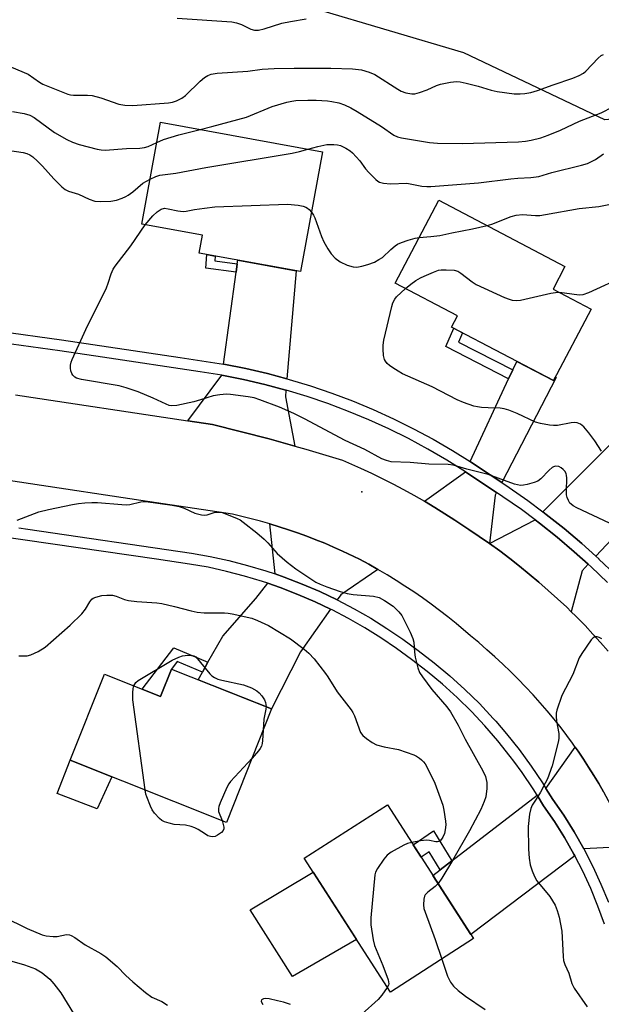
# Model space of a CAD drawing. Units: inches. Extents: x 1261765 to 1267765, y 533452 to 537453.
# Drawn here: x 1265020 to 1265187, y 536679 to 536961 of the extents above; entities that cross this region are included whole.
import ezdxf

# ---------------------------------------------------------------- set-up
doc = ezdxf.new("R2010")
doc.units = ezdxf.units.IN
doc.header["$MEASUREMENT"] = 0
for name, color, linetype in [('BLDG-Footprint', 5, 'Continuous'), ('CULTRL-Pad', 6, 'Continuous'), ('ELEV-Spot Elevation', 7, 'Continuous'), ('NTRL-Trees', 3, 'Continuous'), ('TRANS-Driveway', 251, 'Continuous'), ('TRANS-Non Street Sidewalk', 7, 'Continuous'), ('TRANS-Road', 130, 'Continuous'), ('TRANS-Street Sidewalk', 7, 'Continuous'), ('Undefined', 1, 'Continuous')]:
    doc.layers.add(name, color=color, linetype=linetype)

msp = doc.modelspace()

# ---------------------------------------------------------------- linework, layer by layer
at = {"layer": 'BLDG-Footprint'}
for points, elevation in [([(1265106.85, 536923.46), (1265100.56, 536889.04), (1265071.48, 536894.35), (1265072.42, 536899.5), (1265055.01, 536902.68), (1265060.36, 536931.95)], 487.66), ([(1265183.94, 536878.29), (1265173.14, 536857.72), (1265143.88, 536873.09), (1265145.59, 536876.36), (1265127.7, 536885.76), (1265140.2, 536909.56), (1265176.44, 536890.53), (1265173.02, 536884.03)], 515.23), ([(1265063.51, 536774.87), (1265092.26, 536763.43), (1265079.29, 536730.85), (1265034.45, 536748.7), (1265044.28, 536773.42), (1265060.38, 536767.01)], 492.62), ([(1265150.23, 536697.46), (1265126.33, 536682.08), (1265101.6, 536720.53), (1265125.5, 536735.91)], 490.77)]:
    msp.add_lwpolyline(points, close=True, dxfattribs=dict(at, elevation=elevation))
at = {"layer": 'CULTRL-Pad'}
for points in [[(1265046.35, 536743.96), (1265042.19, 536734.75), (1265030.69, 536739.09), (1265034.45, 536748.7)], [(1265116.62, 536697.19), (1265098.25, 536686.61), (1265086.13, 536705.76), (1265104.19, 536716.5)]]:
    msp.add_lwpolyline(points, close=True, dxfattribs=at)
at = {"layer": 'ELEV-Spot Elevation'}
msp.add_point((1265118.12, 536825.78, 487.76), dxfattribs=at)
at = {"layer": 'NTRL-Trees'}
msp.add_lwpolyline([(1265201.97, 537073.19), (1265227.25, 537046.63), (1265245.63, 536974.69), (1265244.62, 536965.06), (1265234.5, 536954.44), (1265220.37, 536947.31), (1265209.13, 536939.19), (1265198, 536933.62), (1265187.88, 536932.63), (1265147.38, 536951.87), (1265104.75, 536964.56), (1265064.25, 536971.63), (1265039.88, 536980.25), (1265033.88, 536983.81), (1265021.13, 537021.11), (1265026.92, 537037.03), (1265053.1, 537055.48), (1265067.68, 537055.17), (1265115.42, 537057.34), (1265159.76, 537079.51)], close=True, dxfattribs=at)
at = {"layer": 'TRANS-Driveway'}
for points in [[(1265096.63, 536858.25), (1265091.1, 536859.73), (1265084.85, 536861.18), (1265078.56, 536862.42), (1265078.43, 536862.44), (1265082.07, 536888.84), (1265082.4, 536891.23), (1265082.55, 536892.33), (1265099.28, 536889.27)], [(1265158.32, 536828.43), (1265154.94, 536830.65), (1265149.62, 536834.24), (1265149.24, 536834.48), (1265160.29, 536858.26), (1265161.48, 536860.8), (1265162.62, 536863.25), (1265173.14, 536857.72), (1265173.65, 536858.7), (1265173.91, 536858.6)], [(1265096.35, 536855), (1265096.19, 536853.09), (1265098.89, 536838.92), (1265091.52, 536840.97), (1265075.25, 536845.12), (1265068.19, 536846.18), (1265077.99, 536859.27), (1265084.18, 536858.04), (1265090.32, 536856.61)], [(1265205.59, 536828.86), (1265203.74, 536826.89), (1265185.3, 536807.31), (1265181.25, 536810.97), (1265176.24, 536815.22), (1265171.09, 536819.32), (1265170.14, 536820.04), (1265191.78, 536841.75)], [(1265156.84, 536825.57), (1265156.43, 536824.78), (1265154.8, 536810.92), (1265151.86, 536812.99), (1265148.88, 536815), (1265144.86, 536817.6), (1265141.97, 536819.48), (1265139.05, 536821.31), (1265136.09, 536823.08), (1265147.88, 536831.55), (1265153.17, 536827.98)], [(1265183.1, 536804.98), (1265181.36, 536803.12), (1265178.25, 536791.36), (1265176.96, 536792.61), (1265174.33, 536795.07), (1265171.66, 536797.48), (1265168.95, 536799.84), (1265166.2, 536802.16), (1265163.41, 536804.42), (1265160.58, 536806.64), (1265157.71, 536808.8), (1265154.8, 536810.92), (1265167.85, 536817.74), (1265169.14, 536816.79), (1265174.2, 536812.75), (1265179.14, 536808.55)], [(1265122.77, 536803.5), (1265112.11, 536796.19), (1265111.07, 536794.73), (1265111.02, 536794.76), (1265106.04, 536797.13), (1265100.98, 536799.31), (1265095.84, 536801.29), (1265093.23, 536802.19), (1265091.76, 536816.56), (1265094.42, 536815.75), (1265097.06, 536814.89), (1265099.69, 536813.99), (1265102.31, 536813.04), (1265104.91, 536812.04), (1265107.49, 536811.01), (1265110.05, 536809.92), (1265112.59, 536808.79), (1265117.47, 536806.47), (1265120.13, 536805.01)], [(1265109.19, 536792.08), (1265100.49, 536779.78), (1265092.26, 536763.43), (1265071.18, 536771.82), (1265072.4, 536773.99), (1265073.98, 536776.82), (1265078.2, 536784.37), (1265087.7, 536795.13), (1265091.14, 536799.52), (1265094.74, 536798.28), (1265099.77, 536796.34), (1265104.72, 536794.21)], [(1265194.9, 536723.91), (1265181.86, 536723.21), (1265179.08, 536728.1), (1265176.08, 536732.87), (1265172.97, 536737.37), (1265170.99, 536740.58), (1265179.42, 536752.45), (1265180.21, 536751.32), (1265181.75, 536749.02), (1265183.25, 536746.7), (1265184.71, 536744.35), (1265186.13, 536741.97), (1265187.5, 536739.57), (1265188.83, 536737.15), (1265190.12, 536734.7), (1265191.37, 536732.24), (1265193.39, 536728)], [(1265179.27, 536721.25), (1265149.44, 536698.68), (1265138.56, 536715.6), (1265140.63, 536717.2), (1265143.99, 536719.79), (1265168.44, 536738.61), (1265170.28, 536735.61), (1265173.4, 536731.1), (1265176.33, 536726.45), (1265179.04, 536721.68)]]:
    msp.add_lwpolyline(points, close=True, dxfattribs=at)
at = {"layer": 'TRANS-Non Street Sidewalk'}
for points in [[(1265082.4, 536891.23), (1265082.07, 536888.84), (1265073.33, 536890), (1265073.63, 536893.96), (1265076.02, 536893.52), (1265075.91, 536892.09)], [(1265161.48, 536860.8), (1265160.29, 536858.26), (1265142.29, 536867.52), (1265144.51, 536872.76), (1265147, 536871.45), (1265145.89, 536868.82)], [(1265073.98, 536776.82), (1265072.4, 536773.99), (1265065.18, 536777.06), (1265063.51, 536774.87), (1265060.38, 536767.01), (1265055.06, 536769.13), (1265064.14, 536781.01)], [(1265143.99, 536719.79), (1265140.63, 536717.2), (1265137.47, 536722.38), (1265135.2, 536720.82), (1265132.92, 536724.37), (1265138.76, 536728.38)]]:
    msp.add_lwpolyline(points, close=True, dxfattribs=at)
at = {"layer": 'TRANS-Road'}
for points in [[(1265018.74, 536853.65, 0), (1265068.19, 536846.18, 0), (1265075.25, 536845.12, 0), (1265091.52, 536840.97, 0), (1265098.89, 536838.92, 0), (1265102.07, 536838.03, 0), (1265112.57, 536834.9, 0), (1265117.75, 536832.63, 0), (1265120.88, 536831.18, 0), (1265123.97, 536829.66, 0), (1265127.05, 536828.1, 0), (1265130.09, 536826.48, 0), (1265133.11, 536824.81, 0), (1265136.09, 536823.08, 0), (1265139.05, 536821.31, 0), (1265141.97, 536819.48, 0), (1265144.86, 536817.6, 0), (1265148.88, 536815, 0), (1265151.86, 536812.99, 0), (1265154.8, 536810.92, 0), (1265157.71, 536808.8, 0), (1265160.58, 536806.64, 0), (1265163.41, 536804.42, 0), (1265166.2, 536802.16, 0), (1265168.95, 536799.84, 0), (1265171.66, 536797.48, 0), (1265174.33, 536795.07, 0), (1265176.96, 536792.61, 0), (1265178.25, 536791.36, 0), (1265179.54, 536790.11, 0), (1265182.21, 536787.35, 0), (1265184.45, 536784.93, 0), (1265186.66, 536782.47, 0), (1265188.82, 536779.98, 0)], [(1265187.5, 536739.57, 0), (1265186.13, 536741.97, 0), (1265184.71, 536744.35, 0), (1265183.25, 536746.7, 0), (1265181.75, 536749.02, 0), (1265180.21, 536751.32, 0), (1265179.42, 536752.45, 0), (1265178.63, 536753.59, 0), (1265177.01, 536755.83, 0), (1265175.35, 536758.04, 0), (1265173.37, 536760.48, 0), (1265171.38, 536762.85, 0), (1265169.35, 536765.18, 0), (1265167.28, 536767.47, 0), (1265165.17, 536769.73, 0), (1265163.02, 536771.95, 0), (1265160.83, 536774.13, 0), (1265158.6, 536776.27, 0), (1265156.33, 536778.38, 0), (1265154.04, 536780.44, 0), (1265151.7, 536782.47, 0), (1265149.33, 536784.45, 0), (1265145.2, 536787.94, 0), (1265142.83, 536789.84, 0), (1265140.43, 536791.69, 0), (1265138, 536793.52, 0), (1265135.53, 536795.29, 0), (1265133.04, 536797.02, 0), (1265130.51, 536798.71, 0), (1265127.96, 536800.35, 0), (1265125.38, 536801.95, 0), (1265122.77, 536803.5, 0), (1265120.13, 536805.01, 0), (1265117.47, 536806.47, 0), (1265112.59, 536808.79, 0), (1265110.05, 536809.92, 0), (1265107.49, 536811.01, 0), (1265104.91, 536812.04, 0), (1265102.31, 536813.04, 0), (1265099.69, 536813.99, 0), (1265097.06, 536814.89, 0), (1265094.42, 536815.75, 0), (1265091.76, 536816.56, 0), (1265089.09, 536817.33, 0), (1265086.4, 536818.05, 0), (1265083.7, 536818.72, 0), (1265080.99, 536819.34, 0), (1265054.72, 536823.3, 0), (1264991.27, 536832.83, 0)]]:
    msp.add_polyline3d(points, dxfattribs=at)
at = {"layer": 'TRANS-Street Sidewalk'}
for points in [[(1265013.97, 536871.91), (1265031.93, 536869.41), (1265065.97, 536864.38), (1265072.23, 536863.45), (1265078.43, 536862.44), (1265078.56, 536862.42), (1265084.85, 536861.18), (1265091.1, 536859.73), (1265096.63, 536858.25), (1265097.29, 536858.07), (1265103.43, 536856.21), (1265109.5, 536854.14), (1265115.5, 536851.88), (1265121.42, 536849.41), (1265127.26, 536846.76), (1265133, 536843.91), (1265138.65, 536840.87), (1265144.19, 536837.64), (1265149.24, 536834.48), (1265149.62, 536834.24), (1265154.94, 536830.65), (1265158.32, 536828.43), (1265160.44, 536827.04), (1265165.83, 536823.26), (1265170.14, 536820.04), (1265171.09, 536819.32), (1265176.24, 536815.22), (1265181.25, 536810.97), (1265185.3, 536807.31), (1265186.14, 536806.56), (1265186.22, 536806.48), (1265190.88, 536802)], [(1265188.63, 536799.72), (1265183.95, 536804.21), (1265183.1, 536804.98), (1265179.14, 536808.55), (1265174.2, 536812.75), (1265169.14, 536816.79), (1265167.85, 536817.74), (1265163.94, 536820.67), (1265158.64, 536824.39), (1265156.84, 536825.57), (1265153.17, 536827.98), (1265147.88, 536831.55), (1265142.53, 536834.9), (1265137.08, 536838.07), (1265131.53, 536841.06), (1265125.88, 536843.86), (1265120.14, 536846.47), (1265114.32, 536848.9), (1265108.42, 536851.12), (1265102.45, 536853.15), (1265096.41, 536854.99), (1265096.35, 536855), (1265090.32, 536856.61), (1265084.18, 536858.04), (1265077.99, 536859.27), (1265071.74, 536860.29), (1265043.71, 536864.43), (1265031.47, 536866.24), (1265014.85, 536868.56)], [(1265187.76, 536701.56), (1265185.91, 536706.73), (1265183.84, 536711.81), (1265181.55, 536716.8), (1265179.27, 536721.25), (1265179.04, 536721.68), (1265176.33, 536726.45), (1265173.4, 536731.1), (1265170.28, 536735.61), (1265168.44, 536738.61), (1265167.3, 536740.47), (1265164.12, 536745.19), (1265161.73, 536748.46), (1265160.76, 536749.79), (1265157.21, 536754.24), (1265153.48, 536758.55), (1265149.59, 536762.7), (1265145.52, 536766.69), (1265141.3, 536770.51), (1265136.93, 536774.15), (1265132.4, 536777.62), (1265128.07, 536780.81), (1265123.61, 536783.84), (1265119.04, 536786.7), (1265114.36, 536789.39), (1265109.59, 536791.89), (1265109.19, 536792.08), (1265104.72, 536794.21), (1265099.77, 536796.34), (1265094.74, 536798.28), (1265091.14, 536799.52), (1265089.64, 536800.03), (1265084.48, 536801.58), (1265079.26, 536802.94), (1265074, 536804.1), (1265068.69, 536805.05), (1265059.17, 536806.43), (1264983.73, 536817.38)], [(1265019.68, 536815.4), (1265022.25, 536815.03), (1265069.21, 536808.21), (1265074.62, 536807.24), (1265080.01, 536806.06), (1265085.34, 536804.67), (1265090.62, 536803.08), (1265093.23, 536802.19), (1265095.84, 536801.29), (1265100.98, 536799.31), (1265106.04, 536797.13), (1265111.02, 536794.76), (1265111.07, 536794.73), (1265115.9, 536792.2), (1265120.68, 536789.45), (1265125.36, 536786.53), (1265129.92, 536783.43), (1265134.33, 536780.18), (1265138.93, 536776.66), (1265143.4, 536772.93), (1265147.72, 536769.02), (1265151.88, 536764.94), (1265155.87, 536760.69), (1265156.58, 536759.87), (1265159.68, 536756.29), (1265163.31, 536751.73), (1265166.75, 536747.03), (1265170, 536742.2), (1265170.99, 536740.58), (1265172.97, 536737.37), (1265176.08, 536732.87), (1265179.08, 536728.1), (1265181.86, 536723.21), (1265184.44, 536718.21), (1265186.78, 536713.09), (1265188.91, 536707.88)]]:
    msp.add_lwpolyline(points, dxfattribs=at)
at = {"layer": 'Undefined'}
for points, elevation in [([(1265065.17, 536961.88), (1265080.82, 536960.78), (1265082.21, 536960.49), (1265083.57, 536960.06), (1265086.24, 536958.68), (1265087.31, 536958.41), (1265088.44, 536958.44), (1265090.14, 536958.73), (1265095.18, 536960.43), (1265097.68, 536960.92), (1265102.17, 536961.61)], 480), ([(1265017.6, 536947.77), (1265022.39, 536945.73), (1265025.6, 536943.45), (1265026.61, 536942.88), (1265033.72, 536940.02), (1265034.56, 536939.79), (1265035.41, 536939.7), (1265039.39, 536939.7), (1265040.76, 536939.61), (1265043.22, 536938.93), (1265048.43, 536937.1), (1265050.13, 536936.85), (1265052.43, 536936.76), (1265062.64, 536937.5), (1265063.81, 536937.69), (1265064.91, 536938.06), (1265066.48, 536938.83), (1265067.53, 536939.6), (1265071.77, 536943.72), (1265073.02, 536944.82), (1265073.94, 536945.38), (1265074.93, 536945.77), (1265076.65, 536946.04), (1265085.46, 536946.66), (1265089.58, 536947.15), (1265092.95, 536947.37), (1265098.68, 536947.48), (1265109.24, 536947.44), (1265115.42, 536947.24), (1265118.05, 536946.97), (1265120.25, 536946.35), (1265121.84, 536945.66), (1265128.46, 536941.4), (1265129.46, 536940.83), (1265130.8, 536940.36), (1265132.48, 536940.06), (1265133.32, 536940.09), (1265134.71, 536940.47), (1265136.91, 536941.29), (1265139.58, 536942.51), (1265140.68, 536942.92), (1265143.6, 536943.5), (1265145.33, 536943.68), (1265146.4, 536943.59), (1265148.13, 536943.21), (1265151.56, 536942.31), (1265155.31, 536941.13), (1265156.95, 536940.76), (1265161.84, 536940.12), (1265163.55, 536940.09), (1265164.97, 536940.18), (1265166.62, 536940.51), (1265168.53, 536941.06), (1265173.03, 536942.73), (1265178.73, 536944.59), (1265180.57, 536945.39), (1265181.8, 536946.07), (1265182.48, 536946.57), (1265186.02, 536950.38), (1265186.88, 536951.09), (1265187.56, 536951.44)], 482), ([(1265071.7, 536929.88), (1265075.07, 536930.72), (1265084.99, 536933.45), (1265092.36, 536936.46), (1265096.65, 536937.74), (1265098.08, 536938.03), (1265099.22, 536938.16), (1265102.67, 536938.29), (1265105.03, 536938.25), (1265108.31, 536938.09), (1265109.49, 536937.95), (1265111.51, 536937.49), (1265113.18, 536936.94), (1265115.02, 536936.07), (1265116.8, 536935.07), (1265123.77, 536930.73), (1265127.35, 536928.23), (1265128.39, 536927.74), (1265129.52, 536927.44), (1265137.52, 536926.08), (1265139.86, 536925.9), (1265146.93, 536925.8), (1265163.09, 536926.28), (1265165.08, 536926.49), (1265166.78, 536926.78), (1265169.56, 536927.49), (1265171.64, 536928.21), (1265175.21, 536929.65), (1265180.64, 536932.22), (1265186.85, 536934.68), (1265190.2, 536936.33)], 484), ([(1265017.9, 536935.04), (1265021.22, 536934.45), (1265022.82, 536933.99), (1265024.06, 536933.27), (1265029.9, 536929), (1265033.49, 536926.99), (1265035.08, 536926.25), (1265036.99, 536925.55), (1265042.17, 536924.19), (1265043.29, 536923.98), (1265044.44, 536923.93), (1265050.58, 536924.36), (1265054.41, 536924.48), (1265055.77, 536924.7), (1265056.83, 536925), (1265059.3, 536926.16)], 484), ([(1265059.3, 536926.16), (1265061.18, 536926.96), (1265065.62, 536928.35), (1265071.7, 536929.88)], 484), ([(1265102.66, 536924.22), (1265105.55, 536925.02), (1265108.13, 536925.55), (1265110.09, 536925.58), (1265111.2, 536925.48), (1265112, 536925.31), (1265113.57, 536924.53), (1265114.82, 536923.71), (1265115.5, 536923.16), (1265117.61, 536920.83), (1265119.22, 536918.59), (1265120.14, 536917.52), (1265122.14, 536915.5), (1265122.78, 536914.98), (1265123.25, 536914.71), (1265124.32, 536914.44), (1265126.35, 536914.3), (1265131.05, 536914.43), (1265135.4, 536913.62), (1265136.84, 536913.51), (1265137.95, 536913.52), (1265151.61, 536914.52), (1265160.9, 536915.7), (1265162.96, 536915.87), (1265166.69, 536916.03), (1265168.91, 536916.4), (1265172.72, 536917.5), (1265181.2, 536919.59), (1265182.9, 536920.08), (1265183.92, 536920.53), (1265185.22, 536921.25), (1265187.48, 536922.83)], 486), ([(1265016.38, 536923.88), (1265019, 536923.57), (1265020.93, 536923.25), (1265021.99, 536922.99), (1265022.89, 536922.59), (1265023.74, 536921.99), (1265025.01, 536920.8), (1265026.44, 536919.36), (1265029.78, 536915.69), (1265032.06, 536913.39), (1265032.94, 536912.64), (1265033.9, 536912.17), (1265036.84, 536911.27), (1265039.87, 536909.81), (1265041.5, 536909.28), (1265043.2, 536909.16), (1265046.06, 536909.29), (1265047.76, 536909.57), (1265049.35, 536910.12), (1265050.36, 536910.6), (1265051.04, 536911.02), (1265052.37, 536912), (1265055.3, 536914.4), (1265057.37, 536915.6)], 486), ([(1265057.37, 536915.6), (1265059.03, 536916.4), (1265060.2, 536916.76), (1265064.73, 536917.29), (1265073.32, 536918.9), (1265098.17, 536923.09), (1265100.21, 536923.52), (1265102.66, 536924.22)], 486), ([(1265055.91, 536902.52), (1265058.16, 536905.02), (1265059.44, 536906.24), (1265060.51, 536906.99), (1265061.5, 536907.22), (1265062.57, 536907.11), (1265065.31, 536906.46), (1265066.83, 536906.34), (1265067.72, 536906.43), (1265070.1, 536906.89), (1265072.98, 536907.31), (1265075.9, 536907.66), (1265096.85, 536908.43), (1265099.84, 536908.15), (1265101.29, 536907.84), (1265102.08, 536907.51), (1265102.57, 536907.22), (1265103, 536906.84), (1265103.68, 536906.08)], 488), ([(1265154.08, 536902.27), (1265155.47, 536902.7), (1265161.01, 536904.87), (1265162.44, 536905.28), (1265164.28, 536905.4), (1265168.03, 536905.16), (1265169.19, 536905.17), (1265170.91, 536905.43), (1265180.48, 536907.17), (1265186.21, 536907.72), (1265191.45, 536908.83)], 488), ([(1265103.68, 536906.08), (1265104.25, 536905.24), (1265104.61, 536904.49), (1265106.54, 536899.15), (1265107.19, 536897.55), (1265108.36, 536895.55), (1265109.34, 536894.12), (1265110.53, 536892.9), (1265111.88, 536891.88), (1265113.98, 536890.94), (1265115.61, 536890.41), (1265116.72, 536890.34), (1265118.15, 536890.6), (1265119.85, 536891.05), (1265121.76, 536891.79), (1265123.07, 536892.48), (1265124.06, 536893.13), (1265126.45, 536895.43), (1265127.73, 536896.49), (1265128.42, 536896.93), (1265129.49, 536897.39), (1265131.46, 536898.03), (1265133.44, 536898.62), (1265134.57, 536898.84)], 488), ([(1265189.21, 536816.76), (1265179.83, 536821.16), (1265178.81, 536821.72), (1265178.19, 536822.2), (1265177.84, 536822.57), (1265177.42, 536823.3), (1265177.12, 536824.11), (1265176.92, 536824.95), (1265176.85, 536826.12), (1265176.96, 536829.67), (1265176.9, 536830.54), (1265176.78, 536831), (1265176.49, 536831.59), (1265175.97, 536832.21), (1265175.34, 536832.72), (1265174.65, 536833.03), (1265173.69, 536833.12), (1265173.19, 536833), (1265172.73, 536832.77), (1265171.88, 536832.04), (1265169.55, 536829.48), (1265168.65, 536828.83), (1265167.59, 536828.43), (1265165.64, 536827.91), (1265164.51, 536827.67), (1265163.68, 536827.61), (1265162.84, 536827.75), (1265162, 536828.01), (1265154.38, 536830.77), (1265148.27, 536832.3), (1265145.44, 536833.19), (1265144.33, 536833.45), (1265142.91, 536833.61), (1265137.39, 536833.76), (1265131.99, 536834.17), (1265126.56, 536834.38), (1265125.19, 536834.75), (1265123.86, 536835.28), (1265119.03, 536837.94), (1265113.37, 536840.52), (1265101.69, 536846.79), (1265098.63, 536848.3), (1265094.48, 536850.1), (1265088.9, 536852.23), (1265087.21, 536852.8), (1265085.47, 536853.11), (1265080.48, 536853.77), (1265079.33, 536853.81), (1265077.39, 536853.69), (1265075.5, 536853.35), (1265071.88, 536852.18), (1265069.88, 536851.62), (1265065, 536850.58), (1265063.58, 536850.46), (1265062.83, 536850.62), (1265062.02, 536850.93), (1265058.27, 536852.67), (1265053.96, 536854.54), (1265050.45, 536855.7), (1265048.51, 536856.19), (1265037.64, 536858.05), (1265036.27, 536858.46), (1265035.79, 536858.75), (1265035.18, 536859.3), (1265034.87, 536859.73), (1265034.62, 536860.5), (1265034.51, 536861.34), (1265034.52, 536862.18), (1265034.7, 536863.02), (1265035.02, 536863.83), (1265038.96, 536872.37), (1265044.82, 536884.38), (1265045.37, 536885.72), (1265046.18, 536888.36), (1265046.76, 536889.71), (1265047.37, 536890.64), (1265051.87, 536896.45), (1265055.91, 536902.52)], 488), ([(1265134.57, 536898.84), (1265137.92, 536899.08), (1265140.55, 536899.41), (1265143.96, 536900.19), (1265149.92, 536901.34), (1265154.08, 536902.27)], 488), ([(1265130.68, 536884.2), (1265132.24, 536885.45), (1265133.69, 536886.46), (1265134.95, 536887.22), (1265136.01, 536887.74), (1265138.74, 536888.93), (1265140.12, 536889.43), (1265140.95, 536889.56), (1265142.36, 536889.59), (1265144.61, 536889.46), (1265145.66, 536889.16), (1265146.6, 536888.56), (1265149.77, 536886.09), (1265150.94, 536885.34), (1265159.11, 536881.65), (1265160.48, 536881.08), (1265161.3, 536880.85), (1265162.57, 536880.73), (1265163.7, 536880.85), (1265172.38, 536882.81), (1265173.73, 536883.04), (1265174.76, 536883.11)], 490), ([(1265174.76, 536883.11), (1265176.27, 536882.99), (1265180.56, 536882.4), (1265181.66, 536882.45), (1265183.29, 536883.06), (1265193.75, 536887.84)], 490), ([(1265186.96, 536837.45), (1265184.99, 536840.47), (1265183.34, 536842.69), (1265181.83, 536844.49), (1265180.95, 536845.19), (1265179.92, 536845.58), (1265179.1, 536845.66), (1265178.27, 536845.58), (1265174.32, 536844.82), (1265173.18, 536844.81), (1265172.03, 536844.96), (1265169.44, 536845.45), (1265168.04, 536845.84), (1265162.69, 536848.29), (1265160.31, 536849.2), (1265158.96, 536849.62), (1265157.84, 536849.78), (1265154.39, 536849.89), (1265152.45, 536850.03), (1265151.36, 536850.17), (1265150.27, 536850.43), (1265147.32, 536851.42), (1265145.51, 536852.17), (1265138.33, 536855.93), (1265129.8, 536859.71), (1265128.54, 536860.4), (1265127.04, 536861.37), (1265126.08, 536862.06), (1265125.43, 536862.63), (1265124.9, 536863.29), (1265124.64, 536863.82), (1265124.4, 536864.96), (1265124.26, 536866.74), (1265124.26, 536867.93), (1265124.42, 536869.37), (1265126.71, 536879.01), (1265127.05, 536880.1), (1265127.59, 536881.12), (1265128.12, 536881.79), (1265130.68, 536884.2)], 490), ([(1265019.19, 536817.68), (1265025.42, 536820.04), (1265028.19, 536820.72), (1265035.09, 536822.13), (1265036.84, 536822.45), (1265038.61, 536822.65), (1265040.61, 536822.75), (1265042.25, 536822.72), (1265049.22, 536822.1), (1265050.67, 536822.04), (1265051.54, 536822.16), (1265054.69, 536822.95), (1265056.15, 536823.03), (1265063.69, 536821.94), (1265065.71, 536821.57), (1265067.1, 536821.09), (1265070.23, 536819.7), (1265072.16, 536819.2), (1265072.99, 536819.13), (1265073.71, 536819.22), (1265075.76, 536819.85), (1265076.62, 536819.98), (1265077.76, 536819.92), (1265078.86, 536819.57), (1265082.4, 536818.1), (1265083.18, 536817.7), (1265084.05, 536817.11), (1265088.03, 536813.97), (1265090.14, 536812.18), (1265091.14, 536811.16), (1265093.83, 536808.07), (1265096.73, 536805.56), (1265099.2, 536803.67), (1265104.96, 536799.84), (1265106.22, 536799.22), (1265108.06, 536798.49), (1265111.88, 536797.17), (1265113.97, 536796.56), (1265115.63, 536796.27), (1265121.47, 536795.8), (1265123.09, 536795.4), (1265124.64, 536794.56), (1265127.1, 536792.9), (1265128.78, 536791.35), (1265129.65, 536790.22), (1265131.99, 536785.52), (1265132.8, 536783.66), (1265133.03, 536782.56), (1265133.25, 536779.73), (1265133.46, 536778.32), (1265134.18, 536775.21), (1265134.69, 536773.87), (1265135.51, 536772.63), (1265138.2, 536769.05), (1265142.5, 536764.05), (1265143.55, 536762.63), (1265145.78, 536758.75), (1265147.83, 536754.76), (1265152.92, 536745.64), (1265153.65, 536744.06), (1265154.07, 536742.33), (1265154.06, 536740.56), (1265153.74, 536738.2), (1265153.29, 536736.82), (1265152.29, 536734.55), (1265149.09, 536728.41), (1265144.21, 536719.86), (1265141.1, 536714.86), (1265140.02, 536713.33)], 488), ([(1265019.71, 536778.64), (1265022.05, 536778.69), (1265023.17, 536778.92), (1265025.26, 536779.96), (1265027.26, 536781.19), (1265034.39, 536787.48), (1265037.74, 536790.75), (1265038.87, 536792.07), (1265040.02, 536794.22), (1265040.63, 536794.92), (1265041.03, 536795.2), (1265041.77, 536795.54), (1265043.51, 536795.97), (1265044.95, 536796.13), (1265046.57, 536796.06), (1265047.66, 536795.8), (1265050.03, 536794.82), (1265051.14, 536794.55), (1265053.52, 536794.29), (1265059.3, 536793.88), (1265060.73, 536793.71), (1265064.39, 536792.89), (1265069.17, 536791.58), (1265070.9, 536791.21), (1265072.88, 536791.07), (1265078.69, 536791.04), (1265079.78, 536790.96), (1265080.91, 536790.78), (1265086.52, 536789.51), (1265088.16, 536788.87), (1265091.39, 536787.42), (1265097.64, 536783.55), (1265101.62, 536780.56), (1265102.95, 536779.45), (1265104.46, 536777.79), (1265107.68, 536773.63), (1265108.35, 536772.68), (1265111.09, 536768.31), (1265115.12, 536763.17), (1265115.57, 536762.43), (1265116.03, 536761.4), (1265117.8, 536756.66), (1265118.44, 536755.79), (1265119.51, 536754.89), (1265121.13, 536753.74), (1265122.38, 536753.13), (1265124.56, 536752.57), (1265128.64, 536751.77), (1265133.06, 536750.23), (1265133.82, 536749.88), (1265134.7, 536749.33), (1265135.29, 536748.83), (1265135.82, 536748.25), (1265136.29, 536747.61), (1265136.87, 536746.58), (1265139.09, 536742.07), (1265141.35, 536735.74), (1265141.72, 536734.34), (1265142.18, 536731.22), (1265142.21, 536730.1), (1265142.08, 536728.72), (1265141.84, 536727.63), (1265141.4, 536726.58), (1265140.8, 536725.7), (1265140.26, 536725.33), (1265139.89, 536725.25), (1265139.39, 536725.26), (1265137.53, 536725.67), (1265136.68, 536725.72), (1265134.95, 536725.53), (1265132.45, 536725.1)], 490), ([(1265187.01, 536783.58), (1265186.23, 536783.94), (1265185.71, 536784.1), (1265185.21, 536784.15), (1265184.98, 536784.11), (1265184.56, 536783.87), (1265184.01, 536783.27), (1265181.27, 536779.34), (1265180.5, 536778.07), (1265178.71, 536773.36), (1265175.52, 536767.26), (1265174.13, 536763.07), (1265173.94, 536762.21), (1265173.89, 536761.36), (1265174.04, 536759.92), (1265174.66, 536756.34), (1265174.68, 536754.98), (1265174.52, 536753.85), (1265172.74, 536747.06), (1265171.44, 536743.34), (1265170.81, 536742.06), (1265169.41, 536739.53), (1265168.23, 536737.55), (1265167, 536735.76), (1265166.61, 536734.87), (1265166.29, 536733.22), (1265165.9, 536729.64), (1265166, 536723.13), (1265166.21, 536720.56), (1265166.5, 536718.61), (1265167.02, 536716.92), (1265167.67, 536715.28), (1265168.42, 536714.05), (1265172.11, 536709.55), (1265173.61, 536707.09), (1265174.25, 536705.53), (1265174.8, 536703.62), (1265175.55, 536699.55), (1265175.91, 536692.31), (1265176.05, 536691.14), (1265176.4, 536690.06), (1265177.57, 536687.48), (1265178.39, 536684.53), (1265179.06, 536683.26), (1265182.78, 536677.9)], 486), ([(1265052.69, 536770.07), (1265053.26, 536770.99), (1265053.97, 536771.63), (1265063.74, 536777.39), (1265065.59, 536778.31), (1265066.71, 536778.66), (1265068.22, 536778.89), (1265069.27, 536778.81), (1265069.88, 536778.65), (1265070.53, 536778.37), (1265074.53, 536773.54), (1265075.13, 536772.94), (1265075.82, 536772.48), (1265076.85, 536772.02), (1265077.93, 536771.67), (1265084.22, 536770.36), (1265086.43, 536769.47), (1265087.98, 536768.63), (1265088.63, 536768.06), (1265089.42, 536767.2), (1265090.25, 536766.05), (1265090.53, 536765.27), (1265090.65, 536764.08)], 492), ([(1265055.91, 536740.16), (1265052.38, 536766.01), (1265052.37, 536768.08), (1265052.49, 536769.25), (1265052.69, 536770.07)], 492), ([(1265090.65, 536764.08), (1265090.59, 536763.32), (1265090.03, 536760.52), (1265089.84, 536757.36)], 492), ([(1265089.84, 536757.36), (1265089.67, 536754.38), (1265089.54, 536753.53), (1265089.31, 536752.73), (1265088.93, 536752.02), (1265088.45, 536751.36), (1265086.64, 536749.31)], 492), ([(1265086.64, 536749.31), (1265080.47, 536742.61), (1265079.95, 536741.9), (1265079.39, 536740.86), (1265077.47, 536736.46), (1265077.07, 536735.36), (1265076.96, 536734.81), (1265077.04, 536734.01), (1265078.04, 536731.35)], 492), ([(1265078.04, 536731.35), (1265078.52, 536729.45), (1265078.51, 536728.96), (1265078.36, 536728.52), (1265077.85, 536727.96), (1265076.73, 536727.17), (1265076.01, 536726.8), (1265075.26, 536726.66), (1265074.74, 536726.74), (1265073.96, 536727.02), (1265073.24, 536727.42), (1265071.21, 536728.82), (1265070.18, 536729.3), (1265069.11, 536729.69), (1265067.55, 536730.03), (1265064.31, 536730.27), (1265062.87, 536730.57), (1265061.47, 536730.98), (1265060.72, 536731.38), (1265060.06, 536731.96), (1265058.66, 536733.5), (1265057.95, 536734.45), (1265057.44, 536735.46), (1265056.4, 536738.13), (1265056.15, 536738.95), (1265055.91, 536740.16)], 492), ([(1265132.45, 536725.1), (1265131.25, 536724.75), (1265130.2, 536724.25), (1265126.61, 536722.26), (1265125.42, 536721.44), (1265124.47, 536720.32), (1265122.6, 536717.61), (1265122.07, 536716.57), (1265121.86, 536715.73), (1265120.76, 536703.41), (1265120.71, 536702.23), (1265120.76, 536701.37), (1265121.44, 536697.09), (1265121.82, 536695.44), (1265124.19, 536689.71), (1265125.72, 536685.59), (1265125.87, 536684.51), (1265125.77, 536684.08), (1265125.45, 536683.45)], 490), ([(1265140.02, 536713.33), (1265139.16, 536712.4), (1265137.08, 536710.78), (1265136.36, 536710.01), (1265136.13, 536709.6), (1265135.91, 536708.83), (1265135.82, 536707.19), (1265135.98, 536706.14), (1265136.32, 536705.01), (1265139.22, 536697.23), (1265141.08, 536691.57)], 488), ([(1265008.37, 536707.09), (1265022.09, 536700.4), (1265026.42, 536698.52), (1265027.53, 536698.25), (1265029.53, 536698.02), (1265030.65, 536698.09), (1265033.41, 536698.6), (1265034.23, 536698.54), (1265034.75, 536698.35), (1265035.74, 536697.76), (1265038.7, 536695.68), (1265043.18, 536693.16), (1265044.66, 536692.24), (1265047.94, 536689.45), (1265050.36, 536686.9), (1265052.38, 536684.99), (1265056, 536682.01), (1265057.88, 536680.66), (1265060.69, 536679.37), (1265062.32, 536678.33)], 492), ([(1265017.04, 536691.2), (1265021.34, 536689.9), (1265024.44, 536688.74), (1265026.41, 536687.6), (1265028.55, 536685.8), (1265029.76, 536684.51), (1265031.77, 536681.9), (1265035.34, 536675.94)], 494), ([(1265141.08, 536691.57), (1265142.76, 536686.68), (1265143.64, 536684.91), (1265144.44, 536683.76), (1265145.76, 536682.59), (1265147.86, 536680.96), (1265153.53, 536677.09)], 488), ([(1265125.45, 536683.45), (1265123.88, 536681.25), (1265122.8, 536679.96), (1265118.16, 536675.79)], 490), ([(1265097.66, 536678.5), (1265095.68, 536679.16), (1265093.93, 536679.6), (1265091.56, 536680.14), (1265090.41, 536680.27), (1265089.9, 536680.19), (1265089.5, 536679.99), (1265089.36, 536679.86), (1265089.24, 536679.53), (1265089.33, 536679.16), (1265089.71, 536678.53)], 490)]:
    msp.add_lwpolyline(points, dxfattribs=dict(at, elevation=elevation))

doc.saveas('drawing.dxf')
